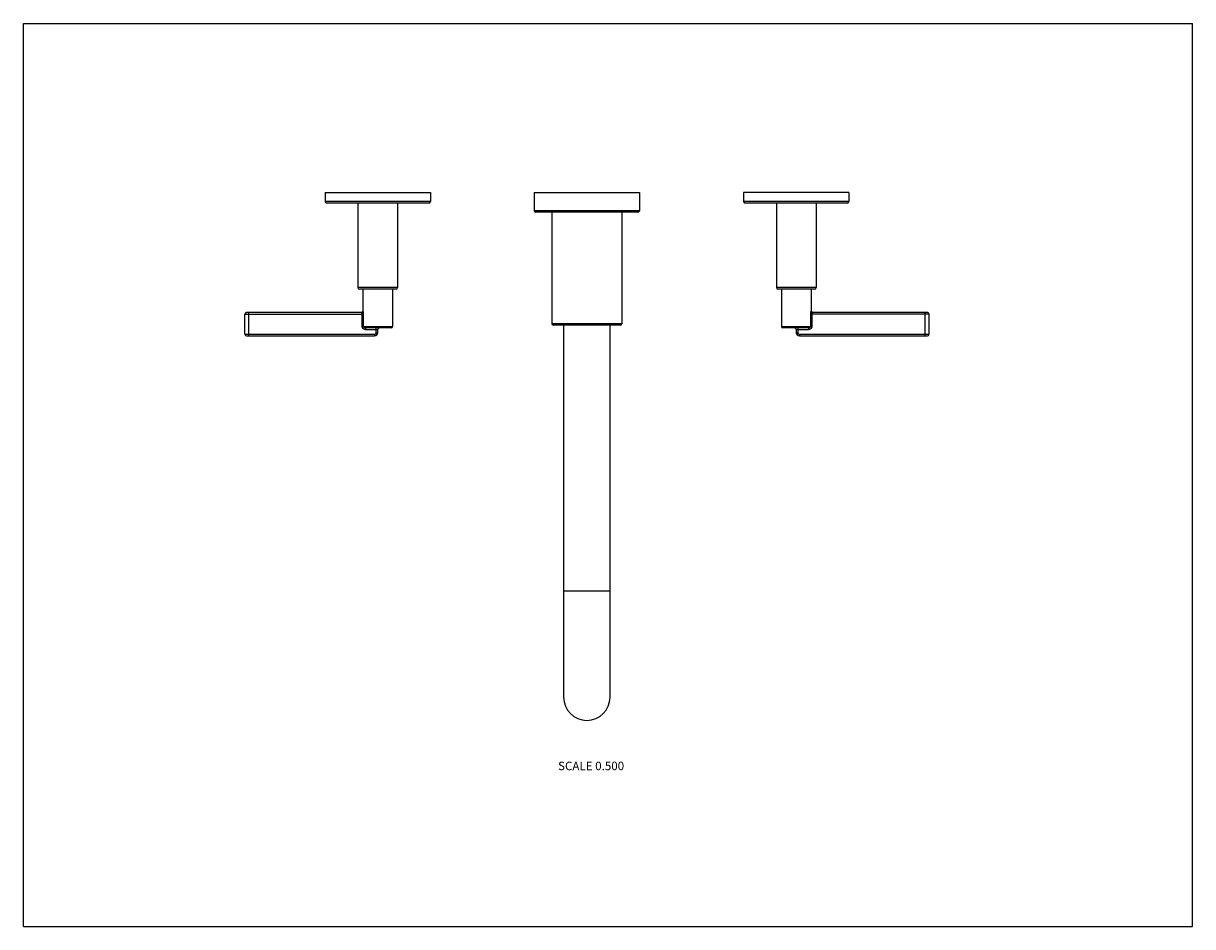
# Model space of a CAD drawing. Units: inches. Extents: x 0 to 11, y 0 to 8.5.
import ezdxf

# ---------------------------------------------------------------- set-up
doc = ezdxf.new("R2010")
doc.units = ezdxf.units.IN
doc.header["$LTSCALE"] = 0.605
doc.header["$MEASUREMENT"] = 0
doc.layers.get('0').update_dxf_attribs({"linetype": 'CONTINUOUS'})
doc.styles.get("Standard").update_dxf_attribs({"font": 'txt', "width": 0.8})

msp = doc.modelspace()

# ---------------------------------------------------------------- linework, layer by layer
at = {"color": 7, "linetype": 'Continuous'}
for p, q in [((0, 0), (0, 8.5)), ((0, 8.5), (11, 8.5)), ((11, 0), (11, 8.5)), ((2.839, 6.909), (2.839, 6.824)), ((2.839, 6.909), (3.829, 6.909)), ((3.829, 6.824), (2.839, 6.824)), ((3.829, 6.909), (3.829, 6.824)), ((4.806, 6.909), (4.806, 6.737)), ((4.806, 6.909), (5.796, 6.909)), ((5.796, 6.909), (5.796, 6.737)), ((6.776, 6.909), (6.776, 6.824)), ((7.766, 6.909), (6.776, 6.909)), ((7.766, 6.824), (6.776, 6.824)), ((7.766, 6.909), (7.766, 6.824)), ((3.814, 6.809), (2.854, 6.809)), ((3.146, 6.809), (3.146, 6.014)), ((3.521, 6.809), (3.521, 6.014)), ((5.796, 6.737), (4.806, 6.737)), ((5.781, 6.722), (4.821, 6.722)), ((4.973, 6.722), (4.973, 5.674)), ((5.629, 6.722), (5.629, 5.674)), ((7.751, 6.809), (6.791, 6.809)), ((7.084, 6.809), (7.084, 6.014)), ((7.459, 6.809), (7.459, 6.014)), ((3.521, 6.014), (3.146, 6.014)), ((3.506, 5.999), (3.161, 5.999)), ((3.193, 5.999), (3.193, 5.793)), ((3.474, 5.999), (3.474, 5.649)), ((7.459, 6.014), (7.084, 6.014)), ((7.444, 5.999), (7.099, 5.999)), ((7.131, 5.999), (7.131, 5.649)), ((7.412, 5.999), (7.412, 5.793)), ((2.084, 5.574), (2.084, 5.763)), ((2.084, 5.763), (3.201, 5.763)), ((3.18, 5.778), (2.099, 5.778)), ((2.121, 5.559), (2.121, 5.778)), ((3.187, 5.649), (3.187, 5.763)), ((3.193, 5.793), (3.195, 5.793)), ((3.201, 5.649), (3.201, 5.763)), ((8.521, 5.763), (7.404, 5.763)), ((7.404, 5.763), (7.404, 5.649)), ((7.411, 5.793), (7.412, 5.793)), ((7.418, 5.763), (7.418, 5.649)), ((8.506, 5.778), (7.425, 5.778)), ((8.484, 5.559), (8.484, 5.778)), ((8.521, 5.574), (8.521, 5.763)), ((3.187, 5.649), (3.474, 5.649)), ((3.22, 5.634), (3.22, 5.619)), ((3.459, 5.634), (3.22, 5.634)), ((3.22, 5.619), (3.334, 5.619)), ((3.319, 5.589), (3.319, 5.634)), ((3.319, 5.632), (3.319, 5.633)), ((3.334, 5.589), (3.334, 5.619)), ((5.629, 5.674), (4.973, 5.674)), ((5.614, 5.659), (4.988, 5.659)), ((5.083, 2.159), (5.083, 5.659)), ((5.52, 2.159), (5.52, 5.659)), ((7.131, 5.649), (7.418, 5.649)), ((7.385, 5.634), (7.146, 5.634)), ((7.271, 5.619), (7.385, 5.619)), ((7.271, 5.619), (7.271, 5.589)), ((7.286, 5.634), (7.286, 5.633)), ((7.286, 5.634), (7.286, 5.589)), ((7.385, 5.634), (7.385, 5.619)), ((2.084, 5.574), (3.304, 5.574)), ((2.099, 5.559), (3.304, 5.559)), ((3.304, 5.574), (3.304, 5.559)), ((3.319, 5.589), (3.334, 5.589)), ((7.286, 5.589), (7.271, 5.589)), ((7.301, 5.574), (8.521, 5.574)), ((7.301, 5.574), (7.301, 5.559)), ((7.301, 5.559), (8.506, 5.559)), ((5.083, 3.159), (5.52, 3.159)), ((0, 0), (11, 0))]:
    msp.add_line(p, q, dxfattribs=at)
for points in [[(3.319, 5.634), (3.319, 5.634), (3.319, 5.634)], [(7.286, 5.634), (7.286, 5.634), (7.286, 5.634)]]:
    msp.add_lwpolyline(points, dxfattribs=at)
for centre, radius, start, end in [((2.854, 6.824), 0.015, 180, 270), ((3.814, 6.824), 0.015, 270, 360), ((6.791, 6.824), 0.015, 180, 270), ((7.751, 6.824), 0.015, 270, 360), ((4.821, 6.737), 0.015, 180, 270), ((5.781, 6.737), 0.015, 270, 360), ((3.161, 6.014), 0.015, 180, 270), ((3.506, 6.014), 0.015, 270, 360), ((7.099, 6.014), 0.015, 180, 270), ((7.444, 6.014), 0.015, 270, 360), ((2.099, 5.763), 0.015, 90, 180), ((3.178, 5.793), 0.015, 272.7273, 360), ((7.427, 5.793), 0.015, 180, 267.2727), ((8.506, 5.763), 0.015, 0, 90), ((3.349, 5.619), 0.015, 90, 180), ((3.459, 5.649), 0.015, 270, 360), ((4.988, 5.674), 0.015, 180, 270), ((5.614, 5.674), 0.015, 270, 360), ((7.146, 5.649), 0.015, 180, 270), ((7.256, 5.619), 0.015, 0, 90), ((2.099, 5.574), 0.015, 180, 270), ((3.304, 5.589), 0.03, 270, 360), ((3.304, 5.589), 0.015, 270, 360), ((7.301, 5.589), 0.03, 180, 270), ((7.301, 5.589), 0.015, 180, 270), ((8.506, 5.574), 0.015, 270, 360), ((5.301, 2.159), 0.219, 180, 360)]:
    msp.add_arc(centre, radius, start, end, dxfattribs=at)
for points, knots in [([(3.195, 5.793), (3.195, 5.792), (3.195, 5.79), (3.194, 5.787), (3.192, 5.784), (3.19, 5.782), (3.188, 5.78), (3.186, 5.779), (3.183, 5.778), (3.181, 5.778), (3.18, 5.778)], [0, 0, 0, 0, 0.125647, 0.251195, 0.376562, 0.501692, 0.626564, 0.751197, 0.875648, 1, 1, 1, 1]), ([(3.18, 5.778), (3.18, 5.778), (3.18, 5.778), (3.181, 5.778), (3.181, 5.777), (3.181, 5.777), (3.182, 5.777), (3.183, 5.776), (3.183, 5.775), (3.184, 5.774), (3.184, 5.773), (3.185, 5.772), (3.186, 5.771), (3.187, 5.769), (3.187, 5.766), (3.187, 5.764), (3.187, 5.763)], [0, 0, 0, 0, 0.02645, 0.041493, 0.057874, 0.094825, 0.137526, 0.185888, 0.239648, 0.298486, 0.362085, 0.430152, 0.502383, 0.65795, 0.82551, 1, 1, 1, 1]), ([(3.201, 5.763), (3.201, 5.765), (3.201, 5.768), (3.201, 5.773), (3.2, 5.776), (3.2, 5.779), (3.2, 5.781), (3.199, 5.783), (3.198, 5.785), (3.198, 5.787), (3.197, 5.789), (3.197, 5.79), (3.196, 5.791), (3.196, 5.791), (3.196, 5.792), (3.196, 5.792), (3.195, 5.792), (3.195, 5.792), (3.195, 5.793), (3.195, 5.793), (3.195, 5.793), (3.195, 5.793)], [0, 0, 0, 0, 0.180061, 0.354842, 0.438607, 0.519075, 0.595577, 0.667438, 0.733972, 0.794481, 0.848275, 0.894682, 0.914928, 0.933111, 0.94919, 0.963158, 0.975044, 0.984945, 0.989226, 0.993117, 1, 1, 1, 1]), ([(7.411, 5.793), (7.41, 5.793), (7.41, 5.793), (7.41, 5.793), (7.41, 5.792), (7.41, 5.792), (7.41, 5.792), (7.409, 5.792), (7.409, 5.791), (7.409, 5.791), (7.408, 5.79), (7.408, 5.789), (7.407, 5.787), (7.407, 5.785), (7.406, 5.783), (7.406, 5.781), (7.405, 5.779), (7.405, 5.776), (7.404, 5.774), (7.404, 5.771), (7.404, 5.768), (7.404, 5.766), (7.404, 5.764), (7.404, 5.763)], [0, 0, 0, 0, 0.006885, 0.010777, 0.015057, 0.024954, 0.036828, 0.050791, 0.066878, 0.085068, 0.105313, 0.15171, 0.2055, 0.266006, 0.332535, 0.404394, 0.480893, 0.561358, 0.645123, 0.731527, 0.819915, 0.90964, 1, 1, 1, 1]), ([(7.425, 5.778), (7.424, 5.778), (7.422, 5.778), (7.42, 5.779), (7.417, 5.78), (7.415, 5.782), (7.413, 5.784), (7.412, 5.787), (7.411, 5.79), (7.411, 5.792), (7.411, 5.793)], [0, 0, 0, 0, 0.124356, 0.248802, 0.373436, 0.498308, 0.623438, 0.748806, 0.874349, 1, 1, 1, 1]), ([(7.418, 5.763), (7.418, 5.764), (7.418, 5.766), (7.419, 5.769), (7.419, 5.771), (7.42, 5.772), (7.421, 5.773), (7.421, 5.774), (7.422, 5.775), (7.423, 5.776), (7.423, 5.777), (7.424, 5.777), (7.424, 5.777), (7.425, 5.778), (7.425, 5.778), (7.425, 5.778), (7.425, 5.778)], [0, 0, 0, 0, 0.174472, 0.342036, 0.497594, 0.569827, 0.637895, 0.701504, 0.760345, 0.814101, 0.86248, 0.90521, 0.942137, 0.958494, 0.973529, 1, 1, 1, 1]), ([(3.22, 5.619), (3.218, 5.619), (3.215, 5.619), (3.211, 5.62), (3.208, 5.621), (3.205, 5.622), (3.202, 5.623), (3.2, 5.625), (3.197, 5.627), (3.195, 5.629), (3.193, 5.631), (3.191, 5.634), (3.19, 5.637), (3.189, 5.64), (3.188, 5.643), (3.187, 5.646), (3.187, 5.648), (3.187, 5.649)], [0, 0, 0, 0, 0.124905, 0.187414, 0.249919, 0.312429, 0.374938, 0.437446, 0.499954, 0.562461, 0.624968, 0.687475, 0.749982, 0.812487, 0.874988, 0.937508, 1, 1, 1, 1]), ([(3.22, 5.634), (3.219, 5.634), (3.217, 5.634), (3.214, 5.634), (3.212, 5.635), (3.21, 5.636), (3.209, 5.636), (3.208, 5.637), (3.206, 5.638), (3.205, 5.64), (3.204, 5.641), (3.203, 5.642), (3.202, 5.644), (3.202, 5.645), (3.202, 5.647), (3.201, 5.648), (3.201, 5.649)], [0, 0, 0, 0, 0.12188, 0.244547, 0.30623, 0.368159, 0.430324, 0.492747, 0.555417, 0.618341, 0.681501, 0.744897, 0.808478, 0.872221, 0.936108, 1, 1, 1, 1]), ([(7.404, 5.649), (7.404, 5.648), (7.404, 5.647), (7.403, 5.645), (7.403, 5.644), (7.402, 5.642), (7.401, 5.641), (7.4, 5.64), (7.399, 5.638), (7.398, 5.637), (7.396, 5.636), (7.395, 5.636), (7.393, 5.635), (7.391, 5.634), (7.389, 5.634), (7.387, 5.634), (7.385, 5.634)], [0, 0, 0, 0, 0.063903, 0.127765, 0.1915, 0.255084, 0.318472, 0.381631, 0.444553, 0.507228, 0.569646, 0.631815, 0.693737, 0.755434, 0.878099, 1, 1, 1, 1]), ([(7.418, 5.649), (7.418, 5.648), (7.418, 5.646), (7.417, 5.643), (7.417, 5.641), (7.416, 5.639), (7.415, 5.637), (7.414, 5.634), (7.412, 5.631), (7.41, 5.629), (7.408, 5.627), (7.406, 5.625), (7.403, 5.623), (7.4, 5.622), (7.398, 5.621), (7.395, 5.62), (7.391, 5.619), (7.388, 5.619), (7.385, 5.619)], [0, 0, 0, 0, 0.062497, 0.125007, 0.156266, 0.187528, 0.250034, 0.312537, 0.375041, 0.437548, 0.500052, 0.562559, 0.625066, 0.687572, 0.750081, 0.812589, 0.875094, 1, 1, 1, 1])]:
    msp.add_open_spline(points, degree=3, knots=knots, dxfattribs=at)

# ---------------------------------------------------------------- texts
at = {"color": 2, "linetype": 'Continuous', "insert": (5.652, 1.552), "char_height": 0.08, "width": 0.704, "attachment_point": 3, "line_spacing_factor": 0.9}
msp.add_mtext('SCALE 0.500', dxfattribs=at)

doc.saveas('drawing.dxf')
